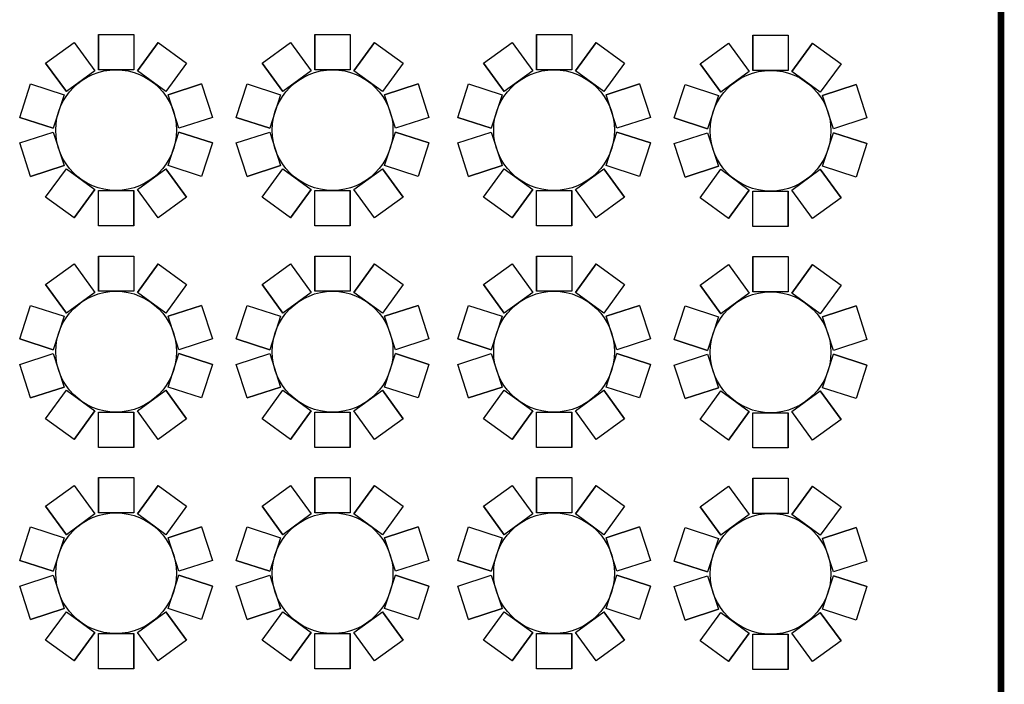
# Model space of a CAD drawing. Units: inches. Extents: x 6888 to 15351, y -8185 to -3764.
# Drawn here: x 9227 to 9814, y -6819 to -6423 of the extents above; entities that cross this region are included whole.
import ezdxf

# ---------------------------------------------------------------- set-up
doc = ezdxf.new("R2010")
doc.units = ezdxf.units.IN
doc.header["$LTSCALE"] = 192
doc.header["$MEASUREMENT"] = 0
doc.linetypes.add('HIDDEN2', pattern=[0.1875, 0.125, -0.0625])
doc.layers.get('0').update_dxf_attribs({"linetype": 'CONTINUOUS'})
doc.layers.add('A-Wall-PRTN', color=203, linetype='HIDDEN2')

msp = doc.modelspace()

# ---------------------------------------------------------------- linework, layer by layer
for p, q in [((9242.58, -6448.8), (9259.57, -6436.46)), ((9259.57, -6436.46), (9271.92, -6453.45)), ((9259.57, -6436.46), (9271.92, -6453.45)), ((9274.08, -6431.74), (9274.08, -6452.74)), ((9274.08, -6431.74), (9295.08, -6431.74)), ((9274.08, -6452.74), (9274.08, -6431.74)), ((9295.08, -6431.74), (9295.08, -6452.74)), ((9295.08, -6431.74), (9295.08, -6452.74)), ((9309.59, -6436.46), (9297.25, -6453.45)), ((9297.25, -6453.45), (9309.59, -6436.46)), ((9309.59, -6436.46), (9326.58, -6448.8)), ((9371.58, -6448.8), (9388.57, -6436.46)), ((9388.57, -6436.46), (9400.92, -6453.45)), ((9388.57, -6436.46), (9400.92, -6453.45)), ((9403.08, -6431.74), (9403.08, -6452.74)), ((9403.08, -6431.74), (9424.08, -6431.74)), ((9403.08, -6452.74), (9403.08, -6431.74)), ((9424.08, -6431.74), (9424.08, -6452.74)), ((9424.08, -6431.74), (9424.08, -6452.74)), ((9438.59, -6436.46), (9426.25, -6453.45)), ((9426.25, -6453.45), (9438.59, -6436.46)), ((9438.59, -6436.46), (9455.58, -6448.8)), ((9503.58, -6448.8), (9520.57, -6436.46)), ((9520.57, -6436.46), (9532.92, -6453.45)), ((9520.57, -6436.46), (9532.92, -6453.45)), ((9535.08, -6431.74), (9535.08, -6452.74)), ((9535.08, -6431.74), (9556.08, -6431.74)), ((9535.08, -6452.74), (9535.08, -6431.74)), ((9556.08, -6431.74), (9556.08, -6452.74)), ((9556.08, -6431.74), (9556.08, -6452.74)), ((9570.59, -6436.46), (9558.25, -6453.45)), ((9558.25, -6453.45), (9570.59, -6436.46)), ((9570.59, -6436.46), (9587.58, -6448.8)), ((9664.08, -6432.12), (9664.08, -6453.12)), ((9664.08, -6432.12), (9685.08, -6432.12)), ((9664.08, -6453.12), (9664.08, -6432.12)), ((9685.08, -6432.12), (9685.08, -6453.12)), ((9685.08, -6432.12), (9685.08, -6453.12)), ((9632.58, -6449.18), (9649.57, -6436.84)), ((9649.57, -6436.84), (9661.92, -6453.83)), ((9649.57, -6436.84), (9661.92, -6453.83)), ((9699.59, -6436.84), (9687.25, -6453.83)), ((9687.25, -6453.83), (9699.59, -6436.84)), ((9699.59, -6436.84), (9716.58, -6449.18)), ((9242.58, -6448.8), (9254.93, -6465.79)), ((9254.93, -6465.79), (9242.58, -6448.8)), ((9271.92, -6453.45), (9254.93, -6465.79)), ((9295.08, -6452.74), (9274.08, -6452.74)), ((9314.24, -6465.79), (9297.25, -6453.45)), ((9326.58, -6448.8), (9314.24, -6465.79)), ((9326.58, -6448.8), (9314.24, -6465.79)), ((9371.58, -6448.8), (9383.93, -6465.79)), ((9383.93, -6465.79), (9371.58, -6448.8)), ((9400.92, -6453.45), (9383.93, -6465.79)), ((9424.08, -6452.74), (9403.08, -6452.74)), ((9443.24, -6465.79), (9426.25, -6453.45)), ((9455.58, -6448.8), (9443.24, -6465.79)), ((9455.58, -6448.8), (9443.24, -6465.79)), ((9503.58, -6448.8), (9515.93, -6465.79)), ((9515.93, -6465.79), (9503.58, -6448.8)), ((9532.92, -6453.45), (9515.93, -6465.79)), ((9556.08, -6452.74), (9535.08, -6452.74)), ((9575.24, -6465.79), (9558.25, -6453.45)), ((9587.58, -6448.8), (9575.24, -6465.79)), ((9587.58, -6448.8), (9575.24, -6465.79)), ((9632.58, -6449.18), (9644.93, -6466.17)), ((9644.93, -6466.17), (9632.58, -6449.18)), ((9661.92, -6453.83), (9644.93, -6466.17)), ((9685.08, -6453.12), (9664.08, -6453.12)), ((9704.24, -6466.17), (9687.25, -6453.83)), ((9716.58, -6449.18), (9704.24, -6466.17)), ((9716.58, -6449.18), (9704.24, -6466.17)), ((9227.13, -6481.12), (9233.62, -6461.14)), ((9233.62, -6461.14), (9253.59, -6467.63)), ((9233.62, -6461.14), (9253.59, -6467.63)), ((9335.55, -6461.14), (9315.58, -6467.63)), ((9315.58, -6467.63), (9335.55, -6461.14)), ((9335.55, -6461.14), (9342.04, -6481.12)), ((9356.13, -6481.12), (9362.62, -6461.14)), ((9362.62, -6461.14), (9382.59, -6467.63)), ((9362.62, -6461.14), (9382.59, -6467.63)), ((9464.55, -6461.14), (9444.58, -6467.63)), ((9444.58, -6467.63), (9464.55, -6461.14)), ((9464.55, -6461.14), (9471.04, -6481.12)), ((9488.13, -6481.12), (9494.62, -6461.14)), ((9494.62, -6461.14), (9514.59, -6467.63)), ((9494.62, -6461.14), (9514.59, -6467.63)), ((9596.55, -6461.14), (9576.58, -6467.63)), ((9576.58, -6467.63), (9596.55, -6461.14)), ((9596.55, -6461.14), (9603.04, -6481.12)), ((9617.13, -6481.5), (9623.62, -6461.52)), ((9623.62, -6461.52), (9643.59, -6468.01)), ((9623.62, -6461.52), (9643.59, -6468.01)), ((9725.55, -6461.52), (9705.57, -6468.01)), ((9705.57, -6468.01), (9725.55, -6461.52)), ((9725.55, -6461.52), (9732.04, -6481.5)), ((9253.59, -6467.63), (9247.1, -6487.61)), ((9322.06, -6487.61), (9315.58, -6467.63)), ((9382.59, -6467.63), (9376.1, -6487.61)), ((9451.06, -6487.61), (9444.58, -6467.63)), ((9514.59, -6467.63), (9508.1, -6487.61)), ((9583.06, -6487.61), (9576.58, -6467.63)), ((9643.59, -6468.01), (9637.1, -6487.98)), ((9712.06, -6487.98), (9705.57, -6468.01)), ((9227.13, -6481.12), (9247.1, -6487.61)), ((9247.1, -6487.61), (9227.13, -6481.12)), ((9342.04, -6481.12), (9322.06, -6487.61)), ((9342.04, -6481.12), (9322.06, -6487.61)), ((9356.13, -6481.12), (9376.1, -6487.61)), ((9376.1, -6487.61), (9356.13, -6481.12)), ((9471.04, -6481.12), (9451.06, -6487.61)), ((9471.04, -6481.12), (9451.06, -6487.61)), ((9488.13, -6481.12), (9508.1, -6487.61)), ((9508.1, -6487.61), (9488.13, -6481.12)), ((9603.04, -6481.12), (9583.06, -6487.61)), ((9603.04, -6481.12), (9583.06, -6487.61)), ((9617.13, -6481.5), (9637.1, -6487.98)), ((9637.1, -6487.98), (9617.13, -6481.5)), ((9732.04, -6481.5), (9712.06, -6487.98)), ((9732.04, -6481.5), (9712.06, -6487.98)), ((9227.13, -6496.37), (9247.1, -6489.88)), ((9227.13, -6496.37), (9247.1, -6489.88)), ((9247.1, -6489.88), (9253.59, -6509.86)), ((9315.58, -6509.86), (9322.06, -6489.88)), ((9342.04, -6496.37), (9322.06, -6489.88)), ((9322.06, -6489.88), (9342.04, -6496.37)), ((9356.13, -6496.37), (9376.1, -6489.88)), ((9356.13, -6496.37), (9376.1, -6489.88)), ((9376.1, -6489.88), (9382.59, -6509.86)), ((9444.58, -6509.86), (9451.06, -6489.88)), ((9471.04, -6496.37), (9451.06, -6489.88)), ((9451.06, -6489.88), (9471.04, -6496.37)), ((9488.13, -6496.37), (9508.1, -6489.88)), ((9488.13, -6496.37), (9508.1, -6489.88)), ((9508.1, -6489.88), (9514.59, -6509.86)), ((9576.58, -6509.86), (9583.06, -6489.88)), ((9603.04, -6496.37), (9583.06, -6489.88)), ((9583.06, -6489.88), (9603.04, -6496.37)), ((9617.13, -6496.75), (9637.1, -6490.26)), ((9617.13, -6496.75), (9637.1, -6490.26)), ((9637.1, -6490.26), (9643.59, -6510.23)), ((9705.57, -6510.23), (9712.06, -6490.26)), ((9732.04, -6496.75), (9712.06, -6490.26)), ((9712.06, -6490.26), (9732.04, -6496.75)), ((9233.62, -6516.34), (9227.13, -6496.37)), ((9342.04, -6496.37), (9335.55, -6516.34)), ((9362.62, -6516.34), (9356.13, -6496.37)), ((9471.04, -6496.37), (9464.55, -6516.34)), ((9494.62, -6516.34), (9488.13, -6496.37)), ((9603.04, -6496.37), (9596.55, -6516.34)), ((9623.62, -6516.72), (9617.13, -6496.75)), ((9732.04, -6496.75), (9725.55, -6516.72)), ((9233.62, -6516.34), (9253.59, -6509.86)), ((9253.59, -6509.86), (9233.62, -6516.34)), ((9242.58, -6528.69), (9254.93, -6511.7)), ((9242.58, -6528.69), (9254.93, -6511.7)), ((9254.93, -6511.7), (9271.92, -6524.04)), ((9297.25, -6524.04), (9314.24, -6511.7)), ((9326.58, -6528.69), (9314.24, -6511.7)), ((9314.24, -6511.7), (9326.58, -6528.69)), ((9335.55, -6516.34), (9315.58, -6509.86)), ((9335.55, -6516.34), (9315.58, -6509.86)), ((9362.62, -6516.34), (9382.59, -6509.86)), ((9382.59, -6509.86), (9362.62, -6516.34)), ((9371.58, -6528.69), (9383.93, -6511.7)), ((9371.58, -6528.69), (9383.93, -6511.7)), ((9383.93, -6511.7), (9400.92, -6524.04)), ((9426.25, -6524.04), (9443.24, -6511.7)), ((9455.58, -6528.69), (9443.24, -6511.7)), ((9443.24, -6511.7), (9455.58, -6528.69)), ((9464.55, -6516.34), (9444.58, -6509.86)), ((9464.55, -6516.34), (9444.58, -6509.86)), ((9494.62, -6516.34), (9514.59, -6509.86)), ((9514.59, -6509.86), (9494.62, -6516.34)), ((9503.58, -6528.69), (9515.93, -6511.7)), ((9503.58, -6528.69), (9515.93, -6511.7)), ((9515.93, -6511.7), (9532.92, -6524.04)), ((9558.25, -6524.04), (9575.24, -6511.7)), ((9587.58, -6528.69), (9575.24, -6511.7)), ((9575.24, -6511.7), (9587.58, -6528.69)), ((9596.55, -6516.34), (9576.58, -6509.86)), ((9596.55, -6516.34), (9576.58, -6509.86)), ((9623.62, -6516.72), (9643.59, -6510.23)), ((9643.59, -6510.23), (9623.62, -6516.72)), ((9632.58, -6529.07), (9644.93, -6512.08)), ((9632.58, -6529.07), (9644.93, -6512.08)), ((9644.93, -6512.08), (9661.92, -6524.42)), ((9687.25, -6524.42), (9704.24, -6512.08)), ((9716.58, -6529.07), (9704.24, -6512.08)), ((9704.24, -6512.08), (9716.58, -6529.07)), ((9725.55, -6516.72), (9705.57, -6510.23)), ((9725.55, -6516.72), (9705.57, -6510.23)), ((9259.57, -6541.03), (9271.92, -6524.04)), ((9271.92, -6524.04), (9259.57, -6541.03)), ((9309.59, -6541.03), (9297.25, -6524.04)), ((9309.59, -6541.03), (9297.25, -6524.04)), ((9388.57, -6541.03), (9400.92, -6524.04)), ((9400.92, -6524.04), (9388.57, -6541.03)), ((9438.59, -6541.03), (9426.25, -6524.04)), ((9438.59, -6541.03), (9426.25, -6524.04)), ((9520.57, -6541.03), (9532.92, -6524.04)), ((9532.92, -6524.04), (9520.57, -6541.03)), ((9570.59, -6541.03), (9558.25, -6524.04)), ((9570.59, -6541.03), (9558.25, -6524.04)), ((9649.57, -6541.41), (9661.92, -6524.42)), ((9661.92, -6524.42), (9649.57, -6541.41)), ((9699.59, -6541.41), (9687.25, -6524.42)), ((9699.59, -6541.41), (9687.25, -6524.42)), ((9259.57, -6541.03), (9242.58, -6528.69)), ((9274.08, -6545.74), (9274.08, -6524.74)), ((9274.08, -6524.74), (9295.08, -6524.74)), ((9274.08, -6545.74), (9274.08, -6524.74)), ((9295.08, -6545.74), (9295.08, -6524.74)), ((9295.08, -6524.74), (9295.08, -6545.74)), ((9326.58, -6528.69), (9309.59, -6541.03)), ((9388.57, -6541.03), (9371.58, -6528.69)), ((9403.08, -6545.74), (9403.08, -6524.74)), ((9403.08, -6524.74), (9424.08, -6524.74)), ((9403.08, -6545.74), (9403.08, -6524.74)), ((9424.08, -6545.74), (9424.08, -6524.74)), ((9424.08, -6524.74), (9424.08, -6545.74)), ((9455.58, -6528.69), (9438.59, -6541.03)), ((9520.57, -6541.03), (9503.58, -6528.69)), ((9535.08, -6545.74), (9535.08, -6524.74)), ((9535.08, -6524.74), (9556.08, -6524.74)), ((9535.08, -6545.74), (9535.08, -6524.74)), ((9556.08, -6545.74), (9556.08, -6524.74)), ((9556.08, -6524.74), (9556.08, -6545.74)), ((9587.58, -6528.69), (9570.59, -6541.03)), ((9649.57, -6541.41), (9632.58, -6529.07)), ((9664.08, -6546.12), (9664.08, -6525.12)), ((9664.08, -6525.12), (9685.08, -6525.12)), ((9664.08, -6546.12), (9664.08, -6525.12)), ((9685.08, -6546.12), (9685.08, -6525.12)), ((9685.08, -6525.12), (9685.08, -6546.12)), ((9716.58, -6529.07), (9699.59, -6541.41)), ((9295.08, -6545.74), (9274.08, -6545.74)), ((9424.08, -6545.74), (9403.08, -6545.74)), ((9556.08, -6545.74), (9535.08, -6545.74)), ((9685.08, -6546.12), (9664.08, -6546.12)), ((9274.08, -6563.74), (9274.08, -6584.74)), ((9274.08, -6563.74), (9295.08, -6563.74)), ((9274.08, -6584.74), (9274.08, -6563.74)), ((9295.08, -6563.74), (9295.08, -6584.74)), ((9295.08, -6563.74), (9295.08, -6584.74)), ((9403.08, -6563.74), (9403.08, -6584.74)), ((9403.08, -6563.74), (9424.08, -6563.74)), ((9403.08, -6584.74), (9403.08, -6563.74)), ((9424.08, -6563.74), (9424.08, -6584.74)), ((9424.08, -6563.74), (9424.08, -6584.74)), ((9535.08, -6563.74), (9535.08, -6584.74)), ((9535.08, -6563.74), (9556.08, -6563.74)), ((9535.08, -6584.74), (9535.08, -6563.74)), ((9556.08, -6563.74), (9556.08, -6584.74)), ((9556.08, -6563.74), (9556.08, -6584.74)), ((9664.08, -6564.12), (9664.08, -6585.12)), ((9664.08, -6564.12), (9685.08, -6564.12)), ((9664.08, -6585.12), (9664.08, -6564.12)), ((9685.08, -6564.12), (9685.08, -6585.12)), ((9685.08, -6564.12), (9685.08, -6585.12)), ((9242.58, -6580.8), (9259.57, -6568.46)), ((9259.57, -6568.46), (9271.92, -6585.45)), ((9259.57, -6568.46), (9271.92, -6585.45)), ((9309.59, -6568.46), (9297.25, -6585.45)), ((9297.25, -6585.45), (9309.59, -6568.46)), ((9309.59, -6568.46), (9326.58, -6580.8)), ((9371.58, -6580.8), (9388.57, -6568.46)), ((9388.57, -6568.46), (9400.92, -6585.45)), ((9388.57, -6568.46), (9400.92, -6585.45)), ((9438.59, -6568.46), (9426.25, -6585.45)), ((9426.25, -6585.45), (9438.59, -6568.46)), ((9438.59, -6568.46), (9455.58, -6580.8)), ((9503.58, -6580.8), (9520.57, -6568.46)), ((9520.57, -6568.46), (9532.92, -6585.45)), ((9520.57, -6568.46), (9532.92, -6585.45)), ((9570.59, -6568.46), (9558.25, -6585.45)), ((9558.25, -6585.45), (9570.59, -6568.46)), ((9570.59, -6568.46), (9587.58, -6580.8)), ((9632.58, -6581.18), (9649.57, -6568.84)), ((9649.57, -6568.84), (9661.92, -6585.83)), ((9649.57, -6568.84), (9661.92, -6585.83)), ((9699.59, -6568.84), (9687.25, -6585.83)), ((9687.25, -6585.83), (9699.59, -6568.84)), ((9699.59, -6568.84), (9716.58, -6581.18)), ((9242.58, -6580.8), (9254.93, -6597.79)), ((9254.93, -6597.79), (9242.58, -6580.8)), ((9326.58, -6580.8), (9314.24, -6597.79)), ((9326.58, -6580.8), (9314.24, -6597.79)), ((9371.58, -6580.8), (9383.93, -6597.79)), ((9383.93, -6597.79), (9371.58, -6580.8)), ((9455.58, -6580.8), (9443.24, -6597.79)), ((9455.58, -6580.8), (9443.24, -6597.79)), ((9503.58, -6580.8), (9515.93, -6597.79)), ((9515.93, -6597.79), (9503.58, -6580.8)), ((9587.58, -6580.8), (9575.24, -6597.79)), ((9587.58, -6580.8), (9575.24, -6597.79)), ((9632.58, -6581.18), (9644.93, -6598.17)), ((9644.93, -6598.17), (9632.58, -6581.18)), ((9716.58, -6581.18), (9704.24, -6598.17)), ((9716.58, -6581.18), (9704.24, -6598.17)), ((9271.92, -6585.45), (9254.93, -6597.79)), ((9295.08, -6584.74), (9274.08, -6584.74)), ((9314.24, -6597.79), (9297.25, -6585.45)), ((9400.92, -6585.45), (9383.93, -6597.79)), ((9424.08, -6584.74), (9403.08, -6584.74)), ((9443.24, -6597.79), (9426.25, -6585.45)), ((9532.92, -6585.45), (9515.93, -6597.79)), ((9556.08, -6584.74), (9535.08, -6584.74)), ((9575.24, -6597.79), (9558.25, -6585.45)), ((9661.92, -6585.83), (9644.93, -6598.17)), ((9685.08, -6585.12), (9664.08, -6585.12)), ((9704.24, -6598.17), (9687.25, -6585.83)), ((9227.13, -6613.12), (9233.62, -6593.14)), ((9233.62, -6593.14), (9253.59, -6599.63)), ((9233.62, -6593.14), (9253.59, -6599.63)), ((9335.55, -6593.14), (9315.58, -6599.63)), ((9315.58, -6599.63), (9335.55, -6593.14)), ((9335.55, -6593.14), (9342.04, -6613.12)), ((9356.13, -6613.12), (9362.62, -6593.14)), ((9362.62, -6593.14), (9382.59, -6599.63)), ((9362.62, -6593.14), (9382.59, -6599.63)), ((9464.55, -6593.14), (9444.58, -6599.63)), ((9444.58, -6599.63), (9464.55, -6593.14)), ((9464.55, -6593.14), (9471.04, -6613.12)), ((9488.13, -6613.12), (9494.62, -6593.14)), ((9494.62, -6593.14), (9514.59, -6599.63)), ((9494.62, -6593.14), (9514.59, -6599.63)), ((9596.55, -6593.14), (9576.58, -6599.63)), ((9576.58, -6599.63), (9596.55, -6593.14)), ((9596.55, -6593.14), (9603.04, -6613.12)), ((9617.13, -6613.5), (9623.62, -6593.52)), ((9623.62, -6593.52), (9643.59, -6600.01)), ((9623.62, -6593.52), (9643.59, -6600.01)), ((9725.55, -6593.52), (9705.57, -6600.01)), ((9705.57, -6600.01), (9725.55, -6593.52)), ((9725.55, -6593.52), (9732.04, -6613.5)), ((9253.59, -6599.63), (9247.1, -6619.61)), ((9322.06, -6619.61), (9315.58, -6599.63)), ((9382.59, -6599.63), (9376.1, -6619.61)), ((9451.06, -6619.61), (9444.58, -6599.63)), ((9514.59, -6599.63), (9508.1, -6619.61)), ((9583.06, -6619.61), (9576.58, -6599.63)), ((9643.59, -6600.01), (9637.1, -6619.98)), ((9712.06, -6619.98), (9705.57, -6600.01)), ((9227.13, -6613.12), (9247.1, -6619.61)), ((9247.1, -6619.61), (9227.13, -6613.12)), ((9342.04, -6613.12), (9322.06, -6619.61)), ((9342.04, -6613.12), (9322.06, -6619.61)), ((9356.13, -6613.12), (9376.1, -6619.61)), ((9376.1, -6619.61), (9356.13, -6613.12)), ((9471.04, -6613.12), (9451.06, -6619.61)), ((9471.04, -6613.12), (9451.06, -6619.61)), ((9488.13, -6613.12), (9508.1, -6619.61)), ((9508.1, -6619.61), (9488.13, -6613.12)), ((9603.04, -6613.12), (9583.06, -6619.61)), ((9603.04, -6613.12), (9583.06, -6619.61)), ((9617.13, -6613.5), (9637.1, -6619.98)), ((9637.1, -6619.98), (9617.13, -6613.5)), ((9732.04, -6613.5), (9712.06, -6619.98)), ((9732.04, -6613.5), (9712.06, -6619.98)), ((9227.13, -6628.37), (9247.1, -6621.88)), ((9227.13, -6628.37), (9247.1, -6621.88)), ((9247.1, -6621.88), (9253.59, -6641.86)), ((9315.58, -6641.86), (9322.06, -6621.88)), ((9342.04, -6628.37), (9322.06, -6621.88)), ((9322.06, -6621.88), (9342.04, -6628.37)), ((9356.13, -6628.37), (9376.1, -6621.88)), ((9356.13, -6628.37), (9376.1, -6621.88)), ((9376.1, -6621.88), (9382.59, -6641.86)), ((9444.58, -6641.86), (9451.06, -6621.88)), ((9471.04, -6628.37), (9451.06, -6621.88)), ((9451.06, -6621.88), (9471.04, -6628.37)), ((9488.13, -6628.37), (9508.1, -6621.88)), ((9488.13, -6628.37), (9508.1, -6621.88)), ((9508.1, -6621.88), (9514.59, -6641.86)), ((9576.58, -6641.86), (9583.06, -6621.88)), ((9603.04, -6628.37), (9583.06, -6621.88)), ((9583.06, -6621.88), (9603.04, -6628.37)), ((9617.13, -6628.75), (9637.1, -6622.26)), ((9617.13, -6628.75), (9637.1, -6622.26)), ((9637.1, -6622.26), (9643.59, -6642.23)), ((9705.57, -6642.23), (9712.06, -6622.26)), ((9732.04, -6628.75), (9712.06, -6622.26)), ((9712.06, -6622.26), (9732.04, -6628.75)), ((9233.62, -6648.34), (9227.13, -6628.37)), ((9342.04, -6628.37), (9335.55, -6648.34)), ((9362.62, -6648.34), (9356.13, -6628.37)), ((9471.04, -6628.37), (9464.55, -6648.34)), ((9494.62, -6648.34), (9488.13, -6628.37)), ((9603.04, -6628.37), (9596.55, -6648.34)), ((9623.62, -6648.72), (9617.13, -6628.75)), ((9732.04, -6628.75), (9725.55, -6648.72)), ((9233.62, -6648.34), (9253.59, -6641.86)), ((9253.59, -6641.86), (9233.62, -6648.34)), ((9335.55, -6648.34), (9315.58, -6641.86)), ((9335.55, -6648.34), (9315.58, -6641.86)), ((9362.62, -6648.34), (9382.59, -6641.86)), ((9382.59, -6641.86), (9362.62, -6648.34)), ((9464.55, -6648.34), (9444.58, -6641.86)), ((9464.55, -6648.34), (9444.58, -6641.86)), ((9494.62, -6648.34), (9514.59, -6641.86)), ((9514.59, -6641.86), (9494.62, -6648.34)), ((9596.55, -6648.34), (9576.58, -6641.86)), ((9596.55, -6648.34), (9576.58, -6641.86)), ((9242.58, -6660.69), (9254.93, -6643.7)), ((9242.58, -6660.69), (9254.93, -6643.7)), ((9254.93, -6643.7), (9271.92, -6656.04)), ((9297.25, -6656.04), (9314.24, -6643.7)), ((9326.58, -6660.69), (9314.24, -6643.7)), ((9314.24, -6643.7), (9326.58, -6660.69)), ((9371.58, -6660.69), (9383.93, -6643.7)), ((9371.58, -6660.69), (9383.93, -6643.7)), ((9383.93, -6643.7), (9400.92, -6656.04)), ((9426.25, -6656.04), (9443.24, -6643.7)), ((9455.58, -6660.69), (9443.24, -6643.7)), ((9443.24, -6643.7), (9455.58, -6660.69)), ((9503.58, -6660.69), (9515.93, -6643.7)), ((9503.58, -6660.69), (9515.93, -6643.7)), ((9515.93, -6643.7), (9532.92, -6656.04)), ((9558.25, -6656.04), (9575.24, -6643.7)), ((9587.58, -6660.69), (9575.24, -6643.7)), ((9575.24, -6643.7), (9587.58, -6660.69)), ((9623.62, -6648.72), (9643.59, -6642.23)), ((9643.59, -6642.23), (9623.62, -6648.72)), ((9632.58, -6661.07), (9644.93, -6644.08)), ((9632.58, -6661.07), (9644.93, -6644.08)), ((9644.93, -6644.08), (9661.92, -6656.42)), ((9687.25, -6656.42), (9704.24, -6644.08)), ((9716.58, -6661.07), (9704.24, -6644.08)), ((9704.24, -6644.08), (9716.58, -6661.07)), ((9725.55, -6648.72), (9705.57, -6642.23)), ((9725.55, -6648.72), (9705.57, -6642.23)), ((9259.57, -6673.03), (9271.92, -6656.04)), ((9271.92, -6656.04), (9259.57, -6673.03)), ((9274.08, -6677.74), (9274.08, -6656.74)), ((9274.08, -6656.74), (9295.08, -6656.74)), ((9274.08, -6677.74), (9274.08, -6656.74)), ((9295.08, -6677.74), (9295.08, -6656.74)), ((9295.08, -6656.74), (9295.08, -6677.74)), ((9309.59, -6673.03), (9297.25, -6656.04)), ((9309.59, -6673.03), (9297.25, -6656.04)), ((9388.57, -6673.03), (9400.92, -6656.04)), ((9400.92, -6656.04), (9388.57, -6673.03)), ((9403.08, -6677.74), (9403.08, -6656.74)), ((9403.08, -6656.74), (9424.08, -6656.74)), ((9403.08, -6677.74), (9403.08, -6656.74)), ((9424.08, -6677.74), (9424.08, -6656.74)), ((9424.08, -6656.74), (9424.08, -6677.74)), ((9438.59, -6673.03), (9426.25, -6656.04)), ((9438.59, -6673.03), (9426.25, -6656.04)), ((9520.57, -6673.03), (9532.92, -6656.04)), ((9532.92, -6656.04), (9520.57, -6673.03)), ((9535.08, -6677.74), (9535.08, -6656.74)), ((9535.08, -6656.74), (9556.08, -6656.74)), ((9535.08, -6677.74), (9535.08, -6656.74)), ((9556.08, -6677.74), (9556.08, -6656.74)), ((9556.08, -6656.74), (9556.08, -6677.74)), ((9570.59, -6673.03), (9558.25, -6656.04)), ((9570.59, -6673.03), (9558.25, -6656.04)), ((9649.57, -6673.41), (9661.92, -6656.42)), ((9661.92, -6656.42), (9649.57, -6673.41)), ((9664.08, -6678.12), (9664.08, -6657.12)), ((9664.08, -6657.12), (9685.08, -6657.12)), ((9664.08, -6678.12), (9664.08, -6657.12)), ((9685.08, -6678.12), (9685.08, -6657.12)), ((9685.08, -6657.12), (9685.08, -6678.12)), ((9699.59, -6673.41), (9687.25, -6656.42)), ((9699.59, -6673.41), (9687.25, -6656.42)), ((9259.57, -6673.03), (9242.58, -6660.69)), ((9326.58, -6660.69), (9309.59, -6673.03)), ((9388.57, -6673.03), (9371.58, -6660.69)), ((9455.58, -6660.69), (9438.59, -6673.03)), ((9520.57, -6673.03), (9503.58, -6660.69)), ((9587.58, -6660.69), (9570.59, -6673.03)), ((9649.57, -6673.41), (9632.58, -6661.07)), ((9716.58, -6661.07), (9699.59, -6673.41)), ((9295.08, -6677.74), (9274.08, -6677.74)), ((9424.08, -6677.74), (9403.08, -6677.74)), ((9556.08, -6677.74), (9535.08, -6677.74)), ((9685.08, -6678.12), (9664.08, -6678.12)), ((9242.58, -6712.8), (9259.57, -6700.46)), ((9259.57, -6700.46), (9271.92, -6717.45)), ((9259.57, -6700.46), (9271.92, -6717.45)), ((9274.08, -6695.74), (9274.08, -6716.74)), ((9274.08, -6695.74), (9295.08, -6695.74)), ((9274.08, -6716.74), (9274.08, -6695.74)), ((9295.08, -6695.74), (9295.08, -6716.74)), ((9295.08, -6695.74), (9295.08, -6716.74)), ((9309.59, -6700.46), (9297.25, -6717.45)), ((9297.25, -6717.45), (9309.59, -6700.46)), ((9309.59, -6700.46), (9326.58, -6712.8)), ((9371.58, -6712.8), (9388.57, -6700.46)), ((9388.57, -6700.46), (9400.92, -6717.45)), ((9388.57, -6700.46), (9400.92, -6717.45)), ((9403.08, -6695.74), (9403.08, -6716.74)), ((9403.08, -6695.74), (9424.08, -6695.74)), ((9403.08, -6716.74), (9403.08, -6695.74)), ((9424.08, -6695.74), (9424.08, -6716.74)), ((9424.08, -6695.74), (9424.08, -6716.74)), ((9438.59, -6700.46), (9426.25, -6717.45)), ((9426.25, -6717.45), (9438.59, -6700.46)), ((9438.59, -6700.46), (9455.58, -6712.8)), ((9503.58, -6712.8), (9520.57, -6700.46)), ((9520.57, -6700.46), (9532.92, -6717.45)), ((9520.57, -6700.46), (9532.92, -6717.45)), ((9535.08, -6695.74), (9535.08, -6716.74)), ((9535.08, -6695.74), (9556.08, -6695.74)), ((9535.08, -6716.74), (9535.08, -6695.74)), ((9556.08, -6695.74), (9556.08, -6716.74)), ((9556.08, -6695.74), (9556.08, -6716.74)), ((9570.59, -6700.46), (9558.25, -6717.45)), ((9558.25, -6717.45), (9570.59, -6700.46)), ((9570.59, -6700.46), (9587.58, -6712.8)), ((9664.08, -6696.12), (9664.08, -6717.12)), ((9664.08, -6696.12), (9685.08, -6696.12)), ((9664.08, -6717.12), (9664.08, -6696.12)), ((9685.08, -6696.12), (9685.08, -6717.12)), ((9685.08, -6696.12), (9685.08, -6717.12)), ((9632.58, -6713.18), (9649.57, -6700.84)), ((9649.57, -6700.84), (9661.92, -6717.83)), ((9649.57, -6700.84), (9661.92, -6717.83)), ((9699.59, -6700.84), (9687.25, -6717.83)), ((9687.25, -6717.83), (9699.59, -6700.84)), ((9699.59, -6700.84), (9716.58, -6713.18)), ((9242.58, -6712.8), (9254.93, -6729.79)), ((9254.93, -6729.79), (9242.58, -6712.8)), ((9271.92, -6717.45), (9254.93, -6729.79)), ((9295.08, -6716.74), (9274.08, -6716.74)), ((9314.24, -6729.79), (9297.25, -6717.45)), ((9326.58, -6712.8), (9314.24, -6729.79)), ((9326.58, -6712.8), (9314.24, -6729.79)), ((9371.58, -6712.8), (9383.93, -6729.79)), ((9383.93, -6729.79), (9371.58, -6712.8)), ((9400.92, -6717.45), (9383.93, -6729.79)), ((9424.08, -6716.74), (9403.08, -6716.74)), ((9443.24, -6729.79), (9426.25, -6717.45)), ((9455.58, -6712.8), (9443.24, -6729.79)), ((9455.58, -6712.8), (9443.24, -6729.79)), ((9503.58, -6712.8), (9515.93, -6729.79)), ((9515.93, -6729.79), (9503.58, -6712.8)), ((9532.92, -6717.45), (9515.93, -6729.79)), ((9556.08, -6716.74), (9535.08, -6716.74)), ((9575.24, -6729.79), (9558.25, -6717.45)), ((9587.58, -6712.8), (9575.24, -6729.79)), ((9587.58, -6712.8), (9575.24, -6729.79)), ((9632.58, -6713.18), (9644.93, -6730.17)), ((9644.93, -6730.17), (9632.58, -6713.18)), ((9661.92, -6717.83), (9644.93, -6730.17)), ((9685.08, -6717.12), (9664.08, -6717.12)), ((9704.24, -6730.17), (9687.25, -6717.83)), ((9716.58, -6713.18), (9704.24, -6730.17)), ((9716.58, -6713.18), (9704.24, -6730.17)), ((9227.13, -6745.12), (9233.62, -6725.14)), ((9233.62, -6725.14), (9253.59, -6731.63)), ((9233.62, -6725.14), (9253.59, -6731.63)), ((9335.55, -6725.14), (9315.58, -6731.63)), ((9315.58, -6731.63), (9335.55, -6725.14)), ((9335.55, -6725.14), (9342.04, -6745.12)), ((9356.13, -6745.12), (9362.62, -6725.14)), ((9362.62, -6725.14), (9382.59, -6731.63)), ((9362.62, -6725.14), (9382.59, -6731.63)), ((9464.55, -6725.14), (9444.58, -6731.63)), ((9444.58, -6731.63), (9464.55, -6725.14)), ((9464.55, -6725.14), (9471.04, -6745.12)), ((9488.13, -6745.12), (9494.62, -6725.14)), ((9494.62, -6725.14), (9514.59, -6731.63)), ((9494.62, -6725.14), (9514.59, -6731.63)), ((9596.55, -6725.14), (9576.58, -6731.63)), ((9576.58, -6731.63), (9596.55, -6725.14)), ((9596.55, -6725.14), (9603.04, -6745.12)), ((9617.13, -6745.5), (9623.62, -6725.52)), ((9623.62, -6725.52), (9643.59, -6732.01)), ((9623.62, -6725.52), (9643.59, -6732.01)), ((9725.55, -6725.52), (9705.57, -6732.01)), ((9705.57, -6732.01), (9725.55, -6725.52)), ((9725.55, -6725.52), (9732.04, -6745.5)), ((9253.59, -6731.63), (9247.1, -6751.61)), ((9322.06, -6751.61), (9315.58, -6731.63)), ((9382.59, -6731.63), (9376.1, -6751.61)), ((9451.06, -6751.61), (9444.58, -6731.63)), ((9514.59, -6731.63), (9508.1, -6751.61)), ((9583.06, -6751.61), (9576.58, -6731.63)), ((9643.59, -6732.01), (9637.1, -6751.98)), ((9712.06, -6751.98), (9705.57, -6732.01)), ((9227.13, -6745.12), (9247.1, -6751.61)), ((9247.1, -6751.61), (9227.13, -6745.12)), ((9342.04, -6745.12), (9322.06, -6751.61)), ((9342.04, -6745.12), (9322.06, -6751.61)), ((9356.13, -6745.12), (9376.1, -6751.61)), ((9376.1, -6751.61), (9356.13, -6745.12)), ((9471.04, -6745.12), (9451.06, -6751.61)), ((9471.04, -6745.12), (9451.06, -6751.61)), ((9488.13, -6745.12), (9508.1, -6751.61)), ((9508.1, -6751.61), (9488.13, -6745.12)), ((9603.04, -6745.12), (9583.06, -6751.61)), ((9603.04, -6745.12), (9583.06, -6751.61)), ((9617.13, -6745.5), (9637.1, -6751.98)), ((9637.1, -6751.98), (9617.13, -6745.5)), ((9732.04, -6745.5), (9712.06, -6751.98)), ((9732.04, -6745.5), (9712.06, -6751.98)), ((9227.13, -6760.37), (9247.1, -6753.88)), ((9227.13, -6760.37), (9247.1, -6753.88)), ((9247.1, -6753.88), (9253.59, -6773.86)), ((9315.58, -6773.86), (9322.06, -6753.88)), ((9342.04, -6760.37), (9322.06, -6753.88)), ((9322.06, -6753.88), (9342.04, -6760.37)), ((9356.13, -6760.37), (9376.1, -6753.88)), ((9356.13, -6760.37), (9376.1, -6753.88)), ((9376.1, -6753.88), (9382.59, -6773.86)), ((9444.58, -6773.86), (9451.06, -6753.88)), ((9471.04, -6760.37), (9451.06, -6753.88)), ((9451.06, -6753.88), (9471.04, -6760.37)), ((9488.13, -6760.37), (9508.1, -6753.88)), ((9488.13, -6760.37), (9508.1, -6753.88)), ((9508.1, -6753.88), (9514.59, -6773.86)), ((9576.58, -6773.86), (9583.06, -6753.88)), ((9603.04, -6760.37), (9583.06, -6753.88)), ((9583.06, -6753.88), (9603.04, -6760.37)), ((9617.13, -6760.75), (9637.1, -6754.26)), ((9617.13, -6760.75), (9637.1, -6754.26)), ((9637.1, -6754.26), (9643.59, -6774.23)), ((9705.57, -6774.23), (9712.06, -6754.26)), ((9732.04, -6760.75), (9712.06, -6754.26)), ((9712.06, -6754.26), (9732.04, -6760.75)), ((9233.62, -6780.34), (9227.13, -6760.37)), ((9342.04, -6760.37), (9335.55, -6780.34)), ((9362.62, -6780.34), (9356.13, -6760.37)), ((9471.04, -6760.37), (9464.55, -6780.34)), ((9494.62, -6780.34), (9488.13, -6760.37)), ((9603.04, -6760.37), (9596.55, -6780.34)), ((9623.62, -6780.72), (9617.13, -6760.75)), ((9732.04, -6760.75), (9725.55, -6780.72)), ((9233.62, -6780.34), (9253.59, -6773.86)), ((9253.59, -6773.86), (9233.62, -6780.34)), ((9242.58, -6792.69), (9254.93, -6775.7)), ((9242.58, -6792.69), (9254.93, -6775.7)), ((9254.93, -6775.7), (9271.92, -6788.04)), ((9297.25, -6788.04), (9314.24, -6775.7)), ((9326.58, -6792.69), (9314.24, -6775.7)), ((9314.24, -6775.7), (9326.58, -6792.69)), ((9335.55, -6780.34), (9315.58, -6773.86)), ((9335.55, -6780.34), (9315.58, -6773.86)), ((9362.62, -6780.34), (9382.59, -6773.86)), ((9382.59, -6773.86), (9362.62, -6780.34)), ((9371.58, -6792.69), (9383.93, -6775.7)), ((9371.58, -6792.69), (9383.93, -6775.7)), ((9383.93, -6775.7), (9400.92, -6788.04)), ((9426.25, -6788.04), (9443.24, -6775.7)), ((9455.58, -6792.69), (9443.24, -6775.7)), ((9443.24, -6775.7), (9455.58, -6792.69)), ((9464.55, -6780.34), (9444.58, -6773.86)), ((9464.55, -6780.34), (9444.58, -6773.86)), ((9494.62, -6780.34), (9514.59, -6773.86)), ((9514.59, -6773.86), (9494.62, -6780.34)), ((9503.58, -6792.69), (9515.93, -6775.7)), ((9503.58, -6792.69), (9515.93, -6775.7)), ((9515.93, -6775.7), (9532.92, -6788.04)), ((9558.25, -6788.04), (9575.24, -6775.7)), ((9587.58, -6792.69), (9575.24, -6775.7)), ((9575.24, -6775.7), (9587.58, -6792.69)), ((9596.55, -6780.34), (9576.58, -6773.86)), ((9596.55, -6780.34), (9576.58, -6773.86)), ((9623.62, -6780.72), (9643.59, -6774.23)), ((9643.59, -6774.23), (9623.62, -6780.72)), ((9632.58, -6793.07), (9644.93, -6776.08)), ((9632.58, -6793.07), (9644.93, -6776.08)), ((9644.93, -6776.08), (9661.92, -6788.42)), ((9687.25, -6788.42), (9704.24, -6776.08)), ((9716.58, -6793.07), (9704.24, -6776.08)), ((9704.24, -6776.08), (9716.58, -6793.07)), ((9725.55, -6780.72), (9705.57, -6774.23)), ((9725.55, -6780.72), (9705.57, -6774.23)), ((9259.57, -6805.03), (9271.92, -6788.04)), ((9271.92, -6788.04), (9259.57, -6805.03)), ((9309.59, -6805.03), (9297.25, -6788.04)), ((9309.59, -6805.03), (9297.25, -6788.04)), ((9388.57, -6805.03), (9400.92, -6788.04)), ((9400.92, -6788.04), (9388.57, -6805.03)), ((9438.59, -6805.03), (9426.25, -6788.04)), ((9438.59, -6805.03), (9426.25, -6788.04)), ((9520.57, -6805.03), (9532.92, -6788.04)), ((9532.92, -6788.04), (9520.57, -6805.03)), ((9570.59, -6805.03), (9558.25, -6788.04)), ((9570.59, -6805.03), (9558.25, -6788.04)), ((9649.57, -6805.41), (9661.92, -6788.42)), ((9661.92, -6788.42), (9649.57, -6805.41)), ((9699.59, -6805.41), (9687.25, -6788.42)), ((9699.59, -6805.41), (9687.25, -6788.42)), ((9259.57, -6805.03), (9242.58, -6792.69)), ((9274.08, -6809.74), (9274.08, -6788.74)), ((9274.08, -6788.74), (9295.08, -6788.74)), ((9274.08, -6809.74), (9274.08, -6788.74)), ((9295.08, -6809.74), (9295.08, -6788.74)), ((9295.08, -6788.74), (9295.08, -6809.74)), ((9326.58, -6792.69), (9309.59, -6805.03)), ((9388.57, -6805.03), (9371.58, -6792.69)), ((9403.08, -6809.74), (9403.08, -6788.74)), ((9403.08, -6788.74), (9424.08, -6788.74)), ((9403.08, -6809.74), (9403.08, -6788.74)), ((9424.08, -6809.74), (9424.08, -6788.74)), ((9424.08, -6788.74), (9424.08, -6809.74)), ((9455.58, -6792.69), (9438.59, -6805.03)), ((9520.57, -6805.03), (9503.58, -6792.69)), ((9535.08, -6809.74), (9535.08, -6788.74)), ((9535.08, -6788.74), (9556.08, -6788.74)), ((9535.08, -6809.74), (9535.08, -6788.74)), ((9556.08, -6809.74), (9556.08, -6788.74)), ((9556.08, -6788.74), (9556.08, -6809.74)), ((9587.58, -6792.69), (9570.59, -6805.03)), ((9649.57, -6805.41), (9632.58, -6793.07)), ((9664.08, -6810.12), (9664.08, -6789.12)), ((9664.08, -6789.12), (9685.08, -6789.12)), ((9664.08, -6810.12), (9664.08, -6789.12)), ((9685.08, -6810.12), (9685.08, -6789.12)), ((9685.08, -6789.12), (9685.08, -6810.12)), ((9716.58, -6793.07), (9699.59, -6805.41)), ((9295.08, -6809.74), (9274.08, -6809.74)), ((9424.08, -6809.74), (9403.08, -6809.74)), ((9556.08, -6809.74), (9535.08, -6809.74)), ((9685.08, -6810.12), (9664.08, -6810.12))]:
    msp.add_line(p, q)
for centre in [(9284.58, -6488.74), (9413.58, -6488.74), (9545.58, -6488.74), (9674.58, -6489.12), (9284.58, -6620.74), (9413.58, -6620.74), (9545.58, -6620.74), (9674.58, -6621.12), (9284.58, -6752.74), (9413.58, -6752.74), (9545.58, -6752.74), (9674.58, -6753.12)]:
    msp.add_circle(centre, 36)
at = {"layer": 'A-Wall-PRTN', "const_width": 4}
msp.add_lwpolyline([(9811.88, -6922.48), (9811.86, -5647.76)], dxfattribs=at)

doc.saveas('drawing.dxf')
